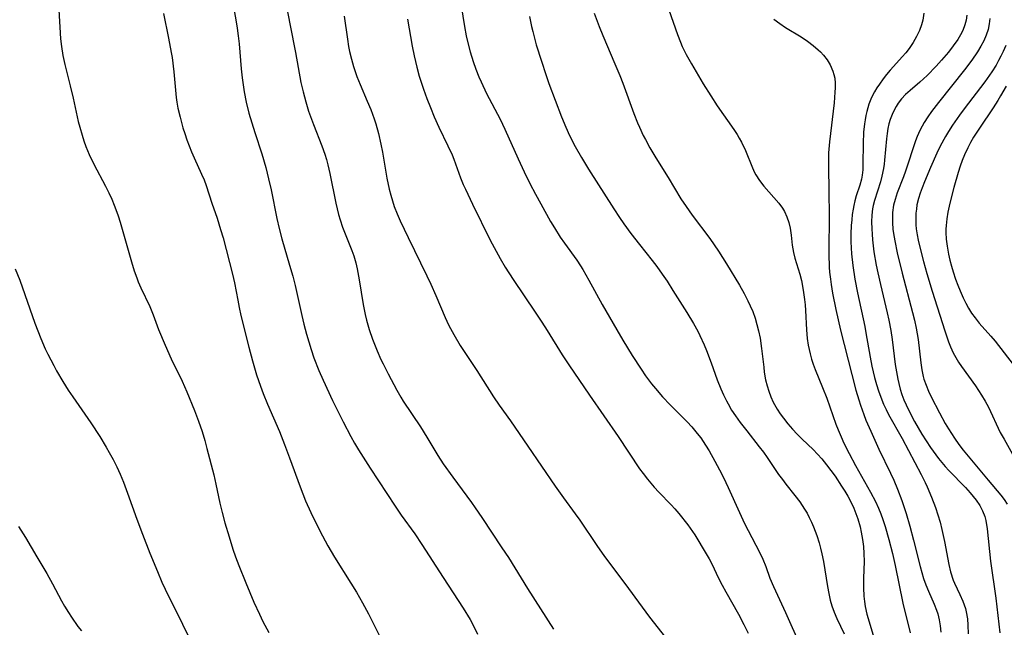
# Model space of a CAD drawing. Units: inches. Extents: x 2039959 to 2045404, y 179136 to 184586.
# Drawn here: x 2041792 to 2041909, y 180711 to 180783 of the extents above; entities that cross this region are included whole.
import ezdxf

# ---------------------------------------------------------------- set-up
doc = ezdxf.new("R2010")
doc.units = ezdxf.units.IN
doc.header["$MEASUREMENT"] = 0
doc.layers.add('c_29_T14S_R18E', color=63, linetype='Continuous')

msp = doc.modelspace()

# ---------------------------------------------------------------- linework, layer by layer
at = {"layer": 'c_29_T14S_R18E'}
for points in [[(2041822.65, 180791.15, 1072), (2041824.34, 180782.33, 1072), (2041824.99, 180779.13, 1072), (2041825.64, 180775.57, 1072), (2041825.88, 180774.46, 1072), (2041826.04, 180773.85, 1072), (2041826.2, 180773.24, 1072), (2041826.55, 180772.16, 1072), (2041827.14, 180770.56, 1072), (2041828.13, 180768.04, 1072), (2041828.48, 180767.04, 1072), (2041828.67, 180766.4, 1072), (2041828.84, 180765.76, 1072), (2041829.08, 180764.75, 1072), (2041829.79, 180761.22, 1072), (2041830.11, 180759.89, 1072), (2041830.29, 180759.26, 1072), (2041830.58, 180758.36, 1072), (2041831.67, 180755.62, 1072), (2041831.91, 180754.95, 1072), (2041832.15, 180754.12, 1072), (2041832.31, 180753.44, 1072), (2041832.57, 180752.1, 1072), (2041833.02, 180749.18, 1072), (2041833.26, 180748.01, 1072), (2041833.42, 180747.33, 1072), (2041833.74, 180746.22, 1072), (2041834.12, 180745.09, 1072), (2041834.68, 180743.69, 1072), (2041835.13, 180742.67, 1072), (2041835.39, 180742.13, 1072), (2041836, 180740.95, 1072), (2041837.03, 180739.03, 1072), (2041837.51, 180738.18, 1072), (2041837.79, 180737.72, 1072), (2041839.83, 180734.65, 1072), (2041840.59, 180733.43, 1072), (2041841.92, 180731.24, 1072), (2041842.54, 180730.28, 1072), (2041843.67, 180728.67, 1072), (2041845.89, 180725.69, 1072), (2041846.35, 180725.06, 1072), (2041847.14, 180723.9, 1072), (2041849.53, 180720.3, 1072), (2041850.29, 180719.13, 1072), (2041852.57, 180715.47, 1072), (2041855.64, 180710.62, 1072)], [(2041868.33, 180787.15, 1060), (2041870.4, 180781.26, 1060), (2041870.76, 180780.33, 1060), (2041870.96, 180779.84, 1060), (2041871.44, 180778.86, 1060), (2041872.05, 180777.77, 1060), (2041873.45, 180775.4, 1060), (2041874.34, 180773.95, 1060), (2041875.1, 180772.78, 1060), (2041877.08, 180769.99, 1060), (2041877.47, 180769.39, 1060), (2041877.74, 180768.93, 1060), (2041877.99, 180768.47, 1060), (2041878.47, 180767.49, 1060), (2041879.31, 180765.42, 1060), (2041879.56, 180764.87, 1060), (2041879.71, 180764.59, 1060), (2041880.15, 180763.9, 1060), (2041880.65, 180763.25, 1060), (2041882.43, 180761.23, 1060), (2041882.87, 180760.63, 1060), (2041883.11, 180760.22, 1060), (2041883.4, 180759.59, 1060), (2041883.61, 180758.94, 1060), (2041883.77, 180758.26, 1060), (2041883.89, 180757.44, 1060), (2041884.04, 180756.22, 1060), (2041884.19, 180755.36, 1060), (2041884.36, 180754.7, 1060), (2041884.93, 180752.8, 1060), (2041885.12, 180752.05, 1060), (2041885.35, 180750.9, 1060), (2041885.51, 180749.79, 1060), (2041885.57, 180749.15, 1060), (2041885.62, 180748.47, 1060), (2041885.72, 180746.19, 1060), (2041885.82, 180745.14, 1060), (2041885.93, 180744.38, 1060), (2041886.03, 180743.85, 1060), (2041886.15, 180743.32, 1060), (2041886.33, 180742.71, 1060), (2041886.53, 180742.11, 1060), (2041886.77, 180741.48, 1060), (2041887.64, 180739.33, 1060), (2041888.13, 180738.05, 1060), (2041889.22, 180734.98, 1060), (2041889.48, 180734.3, 1060), (2041889.84, 180733.47, 1060), (2041890.18, 180732.73, 1060), (2041890.8, 180731.5, 1060), (2041891.57, 180730.08, 1060), (2041893.35, 180726.91, 1060), (2041893.92, 180725.81, 1060), (2041894.28, 180725.02, 1060), (2041894.56, 180724.34, 1060), (2041894.81, 180723.65, 1060), (2041895.08, 180722.82, 1060), (2041895.52, 180721.3, 1060), (2041895.94, 180719.62, 1060), (2041896.27, 180718.19, 1060), (2041897.2, 180713.71, 1060), (2041898.06, 180710.21, 1060)], [(2041817.29, 180786.33, 1074), (2041817.91, 180782.99, 1074), (2041818.07, 180782.01, 1074), (2041818.19, 180781.08, 1074), (2041818.29, 180780.15, 1074), (2041818.54, 180777.19, 1074), (2041818.65, 180776.11, 1074), (2041818.76, 180775.27, 1074), (2041818.89, 180774.44, 1074), (2041819.13, 180773.22, 1074), (2041819.45, 180771.92, 1074), (2041819.79, 180770.75, 1074), (2041820.15, 180769.62, 1074), (2041820.99, 180767.09, 1074), (2041821.46, 180765.47, 1074), (2041821.79, 180764.13, 1074), (2041822.09, 180762.81, 1074), (2041822.77, 180759.42, 1074), (2041823.03, 180758.23, 1074), (2041823.35, 180756.98, 1074), (2041824.29, 180753.85, 1074), (2041824.65, 180752.56, 1074), (2041824.93, 180751.44, 1074), (2041825.74, 180747.87, 1074), (2041825.99, 180746.85, 1074), (2041826.3, 180745.67, 1074), (2041826.84, 180743.86, 1074), (2041827.18, 180742.84, 1074), (2041827.76, 180741.35, 1074), (2041828.26, 180740.19, 1074), (2041829.39, 180737.78, 1074), (2041830.64, 180735.24, 1074), (2041831.55, 180733.52, 1074), (2041832.01, 180732.71, 1074), (2041832.48, 180731.92, 1074), (2041833.85, 180729.77, 1074), (2041836.82, 180725.24, 1074), (2041837.55, 180724.19, 1074), (2041839.16, 180721.95, 1074), (2041840, 180720.7, 1074), (2041842.52, 180716.76, 1074), (2041844.93, 180713.11, 1074), (2041845.73, 180711.79, 1074), (2041846.15, 180711.02, 1074), (2041846.64, 180710.03, 1074)], [(2041844.5, 180785.92, 1066), (2041845.06, 180782.19, 1066), (2041845.27, 180781.08, 1066), (2041845.42, 180780.43, 1066), (2041845.74, 180779.21, 1066), (2041846.11, 180778.04, 1066), (2041846.44, 180777.13, 1066), (2041846.79, 180776.23, 1066), (2041847.06, 180775.62, 1066), (2041847.71, 180774.25, 1066), (2041849.32, 180771.18, 1066), (2041849.88, 180770.03, 1066), (2041851.46, 180766.47, 1066), (2041852.18, 180764.94, 1066), (2041852.86, 180763.55, 1066), (2041853.51, 180762.29, 1066), (2041854.14, 180761.13, 1066), (2041855.31, 180759.03, 1066), (2041855.76, 180758.28, 1066), (2041856.46, 180757.19, 1066), (2041856.97, 180756.46, 1066), (2041858.41, 180754.45, 1066), (2041858.87, 180753.77, 1066), (2041859.14, 180753.33, 1066), (2041859.86, 180752.08, 1066), (2041861.43, 180749.2, 1066), (2041863.17, 180746.17, 1066), (2041863.91, 180744.94, 1066), (2041865.01, 180743.15, 1066), (2041866.06, 180741.5, 1066), (2041866.6, 180740.7, 1066), (2041867.29, 180739.77, 1066), (2041867.76, 180739.2, 1066), (2041868.62, 180738.23, 1066), (2041869.53, 180737.28, 1066), (2041871.56, 180735.25, 1066), (2041872.1, 180734.68, 1066), (2041872.75, 180733.89, 1066), (2041873.15, 180733.34, 1066), (2041873.73, 180732.48, 1066), (2041874.15, 180731.8, 1066), (2041874.85, 180730.57, 1066), (2041875.4, 180729.56, 1066), (2041875.86, 180728.65, 1066), (2041876.43, 180727.46, 1066), (2041877.77, 180724.48, 1066), (2041878.36, 180723.2, 1066), (2041878.78, 180722.34, 1066), (2041880.16, 180719.78, 1066), (2041880.55, 180718.96, 1066), (2041880.89, 180718.08, 1066), (2041881.39, 180716.68, 1066), (2041881.79, 180715.72, 1066), (2041883.24, 180712.63, 1066), (2041885.03, 180708.62, 1066)], [(2041796.85, 180784.17, 1078), (2041797.07, 180780.73, 1078), (2041797.16, 180779.81, 1078), (2041797.33, 180778.75, 1078), (2041797.56, 180777.7, 1078), (2041798.22, 180775.14, 1078), (2041798.56, 180773.71, 1078), (2041799.17, 180770.92, 1078), (2041799.34, 180770.25, 1078), (2041799.61, 180769.3, 1078), (2041799.84, 180768.62, 1078), (2041800.08, 180767.94, 1078), (2041800.46, 180767.02, 1078), (2041801.03, 180765.86, 1078), (2041802.41, 180763.23, 1078), (2041802.79, 180762.46, 1078), (2041803.15, 180761.68, 1078), (2041803.44, 180760.98, 1078), (2041803.63, 180760.48, 1078), (2041803.89, 180759.73, 1078), (2041804.13, 180758.97, 1078), (2041805.48, 180754.26, 1078), (2041805.81, 180753.18, 1078), (2041806.11, 180752.35, 1078), (2041806.3, 180751.87, 1078), (2041806.62, 180751.15, 1078), (2041807.66, 180748.95, 1078), (2041808.07, 180747.95, 1078), (2041808.72, 180746.22, 1078), (2041809.48, 180744.37, 1078), (2041810.22, 180742.75, 1078), (2041811.51, 180740.08, 1078), (2041812.07, 180738.82, 1078), (2041812.98, 180736.61, 1078), (2041813.47, 180735.32, 1078), (2041813.9, 180734.09, 1078), (2041814.21, 180733.03, 1078), (2041814.46, 180732.1, 1078), (2041815.27, 180728.96, 1078), (2041815.53, 180727.84, 1078), (2041816, 180725.61, 1078), (2041816.26, 180724.49, 1078), (2041816.59, 180723.27, 1078), (2041817.09, 180721.59, 1078), (2041817.55, 180720.12, 1078), (2041817.86, 180719.21, 1078), (2041818.24, 180718.19, 1078), (2041819.07, 180716.13, 1078), (2041820.03, 180713.86, 1078), (2041820.69, 180712.4, 1078), (2041821.1, 180711.55, 1078), (2041821.8, 180710.23, 1078)], [(2041809.3, 180783.75, 1076), (2041809.9, 180780.81, 1076), (2041810.22, 180779.12, 1076), (2041810.32, 180778.51, 1076), (2041810.54, 180776.81, 1076), (2041810.8, 180773.78, 1076), (2041810.88, 180773.23, 1076), (2041811.01, 180772.51, 1076), (2041811.26, 180771.45, 1076), (2041811.61, 180770.17, 1076), (2041811.83, 180769.49, 1076), (2041812.07, 180768.76, 1076), (2041812.34, 180768.04, 1076), (2041812.62, 180767.32, 1076), (2041812.93, 180766.62, 1076), (2041813.82, 180764.68, 1076), (2041814.11, 180763.99, 1076), (2041814.36, 180763.33, 1076), (2041815.05, 180761.22, 1076), (2041815.66, 180759.44, 1076), (2041816.09, 180758.1, 1076), (2041816.37, 180757.11, 1076), (2041817.51, 180752.8, 1076), (2041817.74, 180751.77, 1076), (2041818.12, 180749.7, 1076), (2041818.29, 180748.83, 1076), (2041818.5, 180747.9, 1076), (2041819.42, 180744.12, 1076), (2041819.86, 180742.49, 1076), (2041820.36, 180740.85, 1076), (2041820.82, 180739.49, 1076), (2041821.15, 180738.61, 1076), (2041821.66, 180737.37, 1076), (2041823.07, 180734.1, 1076), (2041823.69, 180732.55, 1076), (2041824.28, 180731, 1076), (2041825.53, 180727.54, 1076), (2041826.19, 180725.89, 1076), (2041826.8, 180724.5, 1076), (2041827.4, 180723.28, 1076), (2041828.2, 180721.71, 1076), (2041828.84, 180720.52, 1076), (2041829.63, 180719.19, 1076), (2041831.56, 180716.11, 1076), (2041832.22, 180715.02, 1076), (2041832.95, 180713.76, 1076), (2041833.67, 180712.44, 1076), (2041834.34, 180711.13, 1076), (2041835.63, 180708.49, 1076)], [(2041830.77, 180783.42, 1070), (2041831.15, 180780.69, 1070), (2041831.29, 180779.83, 1070), (2041831.41, 180779.25, 1070), (2041831.63, 180778.32, 1070), (2041831.88, 180777.47, 1070), (2041832.29, 180776.26, 1070), (2041832.67, 180775.32, 1070), (2041833.52, 180773.35, 1070), (2041833.93, 180772.34, 1070), (2041834.33, 180771.25, 1070), (2041834.53, 180770.66, 1070), (2041834.85, 180769.5, 1070), (2041835.14, 180768.22, 1070), (2041835.33, 180767.27, 1070), (2041835.86, 180764.19, 1070), (2041836.13, 180762.89, 1070), (2041836.31, 180762.18, 1070), (2041836.51, 180761.49, 1070), (2041836.73, 180760.81, 1070), (2041837.06, 180759.95, 1070), (2041837.43, 180759.11, 1070), (2041838.36, 180757.14, 1070), (2041840.59, 180752.59, 1070), (2041841.07, 180751.59, 1070), (2041841.66, 180750.25, 1070), (2041842.77, 180747.66, 1070), (2041843.17, 180746.78, 1070), (2041843.4, 180746.33, 1070), (2041843.79, 180745.61, 1070), (2041844.57, 180744.33, 1070), (2041846.54, 180741.35, 1070), (2041848.54, 180738.22, 1070), (2041849.2, 180737.25, 1070), (2041850.53, 180735.37, 1070), (2041852.61, 180732.37, 1070), (2041855.84, 180727.6, 1070), (2041856.83, 180726.22, 1070), (2041858.24, 180724.32, 1070), (2041858.78, 180723.57, 1070), (2041860.82, 180720.56, 1070), (2041861.72, 180719.27, 1070), (2041864.14, 180716.07, 1070), (2041866.18, 180713.23, 1070), (2041867.06, 180712.06, 1070), (2041869.85, 180708.53, 1070)], [(2041860.5, 180783.78, 1062), (2041861.07, 180782.22, 1062), (2041861.51, 180781.13, 1062), (2041862.96, 180777.78, 1062), (2041863.53, 180776.39, 1062), (2041863.88, 180775.47, 1062), (2041865.19, 180771.88, 1062), (2041865.64, 180770.78, 1062), (2041865.86, 180770.25, 1062), (2041866.33, 180769.26, 1062), (2041866.58, 180768.77, 1062), (2041867.11, 180767.81, 1062), (2041867.82, 180766.61, 1062), (2041869.27, 180764.28, 1062), (2041870.81, 180761.75, 1062), (2041871.41, 180760.83, 1062), (2041872.13, 180759.8, 1062), (2041874.24, 180757.01, 1062), (2041874.77, 180756.28, 1062), (2041875.27, 180755.53, 1062), (2041876.22, 180754.02, 1062), (2041877.75, 180751.5, 1062), (2041878.31, 180750.51, 1062), (2041878.76, 180749.64, 1062), (2041879.04, 180749.04, 1062), (2041879.33, 180748.34, 1062), (2041879.61, 180747.55, 1062), (2041879.84, 180746.81, 1062), (2041880.03, 180746.06, 1062), (2041880.21, 180745.18, 1062), (2041880.38, 180743.98, 1062), (2041880.64, 180741.73, 1062), (2041880.71, 180741.17, 1062), (2041880.87, 180740.26, 1062), (2041881.05, 180739.55, 1062), (2041881.25, 180738.88, 1062), (2041881.5, 180738.22, 1062), (2041881.78, 180737.59, 1062), (2041881.93, 180737.31, 1062), (2041882.25, 180736.76, 1062), (2041882.61, 180736.22, 1062), (2041882.99, 180735.69, 1062), (2041883.51, 180735.03, 1062), (2041884.06, 180734.39, 1062), (2041884.63, 180733.78, 1062), (2041885.23, 180733.19, 1062), (2041886.52, 180731.97, 1062), (2041887.05, 180731.43, 1062), (2041887.54, 180730.88, 1062), (2041888.12, 180730.17, 1062), (2041889.12, 180728.79, 1062), (2041889.9, 180727.63, 1062), (2041890.3, 180727.01, 1062), (2041890.64, 180726.43, 1062), (2041890.97, 180725.83, 1062), (2041891.35, 180725.01, 1062), (2041891.61, 180724.37, 1062), (2041891.82, 180723.73, 1062), (2041892.09, 180722.77, 1062), (2041892.23, 180722.15, 1062), (2041892.38, 180721.28, 1062), (2041892.49, 180720.45, 1062), (2041892.56, 180719.62, 1062), (2041892.58, 180718.67, 1062), (2041892.51, 180716.7, 1062), (2041892.5, 180715.56, 1062), (2041892.55, 180714.55, 1062), (2041892.61, 180713.94, 1062), (2041892.71, 180713.33, 1062), (2041892.92, 180712.4, 1062), (2041893.17, 180711.5, 1062), (2041894.22, 180708.08, 1062)], [(2041899.68, 180783.77, 1056), (2041899.55, 180782.95, 1056), (2041899.41, 180782.42, 1056), (2041899.15, 180781.74, 1056), (2041898.81, 180781.01, 1056), (2041898.41, 180780.3, 1056), (2041897.95, 180779.6, 1056), (2041897.55, 180779.09, 1056), (2041897.12, 180778.59, 1056), (2041896.09, 180777.47, 1056), (2041895.67, 180777.01, 1056), (2041895.25, 180776.51, 1056), (2041894.85, 180776, 1056), (2041894.39, 180775.36, 1056), (2041894.1, 180774.9, 1056), (2041893.82, 180774.44, 1056), (2041893.59, 180774.01, 1056), (2041893.38, 180773.57, 1056), (2041893.15, 180772.97, 1056), (2041892.89, 180772.12, 1056), (2041892.78, 180771.62, 1056), (2041892.69, 180771.12, 1056), (2041892.62, 180770.65, 1056), (2041892.52, 180769.66, 1056), (2041892.45, 180768.3, 1056), (2041892.43, 180765.84, 1056), (2041892.41, 180765.19, 1056), (2041892.34, 180764.56, 1056), (2041892.25, 180764.09, 1056), (2041892.05, 180763.35, 1056), (2041891.65, 180762.08, 1056), (2041891.49, 180761.52, 1056), (2041891.35, 180760.95, 1056), (2041891.27, 180760.52, 1056), (2041891.17, 180759.89, 1056), (2041891.1, 180759.24, 1056), (2041891.05, 180758.59, 1056), (2041891.01, 180757.6, 1056), (2041891.01, 180756.63, 1056), (2041891.08, 180755.19, 1056), (2041891.22, 180753.82, 1056), (2041891.47, 180752.2, 1056), (2041891.79, 180750.58, 1056), (2041892.66, 180746.59, 1056), (2041892.8, 180745.83, 1056), (2041893.28, 180742.92, 1056), (2041893.5, 180741.85, 1056), (2041893.82, 180740.54, 1056), (2041894.06, 180739.69, 1056), (2041894.29, 180738.93, 1056), (2041894.56, 180738.18, 1056), (2041894.9, 180737.34, 1056), (2041895.18, 180736.73, 1056), (2041895.48, 180736.14, 1056), (2041897.1, 180733.27, 1056), (2041899.35, 180729.02, 1056), (2041899.84, 180728.04, 1056), (2041900.06, 180727.55, 1056), (2041900.58, 180726.33, 1056), (2041901.05, 180725.1, 1056), (2041901.35, 180724.21, 1056), (2041901.61, 180723.35, 1056), (2041901.83, 180722.48, 1056), (2041902.15, 180721.05, 1056), (2041902.65, 180718.32, 1056), (2041902.86, 180717.45, 1056), (2041903.17, 180716.45, 1056), (2041903.31, 180716.11, 1056), (2041903.96, 180714.75, 1056), (2041904.3, 180713.97, 1056), (2041904.62, 180713.08, 1056), (2041904.71, 180712.71, 1056), (2041904.85, 180711.88, 1056), (2041904.91, 180711.13, 1056), (2041904.94, 180710.07, 1056)], [(2041904.79, 180783.53, 1054), (2041904.7, 180782.94, 1054), (2041904.57, 180782.41, 1054), (2041904.31, 180781.74, 1054), (2041904.04, 180781.21, 1054), (2041903.7, 180780.67, 1054), (2041903.17, 180779.91, 1054), (2041902.59, 180779.17, 1054), (2041901.78, 180778.21, 1054), (2041901.14, 180777.51, 1054), (2041900.07, 180776.4, 1054), (2041899.2, 180775.59, 1054), (2041898.05, 180774.61, 1054), (2041897.51, 180774.12, 1054), (2041897.02, 180773.6, 1054), (2041896.63, 180773.1, 1054), (2041896.38, 180772.71, 1054), (2041895.99, 180771.97, 1054), (2041895.69, 180771.16, 1054), (2041895.53, 180770.63, 1054), (2041895.41, 180770.08, 1054), (2041895.31, 180769.48, 1054), (2041895.23, 180768.87, 1054), (2041895, 180766.33, 1054), (2041894.95, 180765.84, 1054), (2041894.88, 180765.35, 1054), (2041894.7, 180764.44, 1054), (2041894.52, 180763.76, 1054), (2041893.81, 180761.56, 1054), (2041893.66, 180760.95, 1054), (2041893.59, 180760.57, 1054), (2041893.5, 180759.79, 1054), (2041893.47, 180759, 1054), (2041893.48, 180758.19, 1054), (2041893.52, 180757.54, 1054), (2041893.57, 180756.85, 1054), (2041893.74, 180755.46, 1054), (2041894.01, 180753.86, 1054), (2041894.19, 180752.96, 1054), (2041894.51, 180751.55, 1054), (2041895.31, 180748.21, 1054), (2041895.51, 180747.34, 1054), (2041895.75, 180746.09, 1054), (2041895.91, 180745.03, 1054), (2041896.28, 180742.06, 1054), (2041896.41, 180741.19, 1054), (2041896.57, 180740.33, 1054), (2041896.7, 180739.79, 1054), (2041896.87, 180739.14, 1054), (2041897.08, 180738.5, 1054), (2041897.31, 180737.87, 1054), (2041897.56, 180737.29, 1054), (2041897.88, 180736.62, 1054), (2041898.57, 180735.29, 1054), (2041899.45, 180733.78, 1054), (2041899.95, 180732.99, 1054), (2041900.47, 180732.22, 1054), (2041901.09, 180731.33, 1054), (2041901.43, 180730.89, 1054), (2041902.2, 180729.97, 1054), (2041902.64, 180729.49, 1054), (2041904.61, 180727.45, 1054), (2041905.19, 180726.81, 1054), (2041905.56, 180726.38, 1054), (2041905.9, 180725.95, 1054), (2041906.32, 180725.34, 1054), (2041906.66, 180724.7, 1054), (2041906.91, 180724, 1054), (2041907.03, 180723.54, 1054), (2041907.19, 180722.57, 1054), (2041907.6, 180718.72, 1054), (2041908.23, 180714.3, 1054), (2041908.71, 180710.19, 1054)], [(2041838.3, 180783.09, 1068), (2041838.86, 180779.85, 1068), (2041839.08, 180778.7, 1068), (2041839.39, 180777.37, 1068), (2041839.69, 180776.3, 1068), (2041840.19, 180774.77, 1068), (2041840.59, 180773.67, 1068), (2041841.02, 180772.6, 1068), (2041841.48, 180771.49, 1068), (2041842.04, 180770.24, 1068), (2041843.11, 180768.04, 1068), (2041843.6, 180766.96, 1068), (2041843.81, 180766.43, 1068), (2041844.59, 180764.25, 1068), (2041844.91, 180763.46, 1068), (2041845.18, 180762.87, 1068), (2041846.02, 180761.11, 1068), (2041848.12, 180756.84, 1068), (2041848.82, 180755.51, 1068), (2041849.31, 180754.65, 1068), (2041849.91, 180753.64, 1068), (2041850.85, 180752.17, 1068), (2041853.49, 180748.27, 1068), (2041854.28, 180747.08, 1068), (2041854.9, 180746.11, 1068), (2041856.67, 180743.23, 1068), (2041857.48, 180742.01, 1068), (2041859.92, 180738.44, 1068), (2041863.35, 180733.5, 1068), (2041865.89, 180729.69, 1068), (2041866.3, 180729.11, 1068), (2041866.82, 180728.43, 1068), (2041867.61, 180727.5, 1068), (2041868.17, 180726.91, 1068), (2041869.66, 180725.39, 1068), (2041870.08, 180724.92, 1068), (2041870.56, 180724.36, 1068), (2041871.61, 180723.01, 1068), (2041872.16, 180722.23, 1068), (2041872.44, 180721.82, 1068), (2041873.81, 180719.58, 1068), (2041874.16, 180718.97, 1068), (2041874.47, 180718.4, 1068), (2041875.28, 180716.71, 1068), (2041875.7, 180715.88, 1068), (2041876.14, 180715.07, 1068), (2041877.64, 180712.43, 1068), (2041878.29, 180711.19, 1068), (2041878.79, 180710.16, 1068)], [(2041852.82, 180783.38, 1064), (2041853.05, 180782.2, 1064), (2041853.19, 180781.6, 1064), (2041853.61, 180780.02, 1064), (2041854.21, 180778.07, 1064), (2041854.74, 180776.49, 1064), (2041855.12, 180775.43, 1064), (2041856.61, 180771.49, 1064), (2041857.13, 180770.23, 1064), (2041857.57, 180769.26, 1064), (2041858.24, 180767.95, 1064), (2041858.98, 180766.65, 1064), (2041859.82, 180765.28, 1064), (2041862.81, 180760.54, 1064), (2041863.49, 180759.53, 1064), (2041864.03, 180758.76, 1064), (2041864.86, 180757.63, 1064), (2041865.87, 180756.32, 1064), (2041867.38, 180754.42, 1064), (2041867.92, 180753.71, 1064), (2041868.59, 180752.78, 1064), (2041869.16, 180751.95, 1064), (2041869.85, 180750.87, 1064), (2041871.49, 180748.25, 1064), (2041872.29, 180746.92, 1064), (2041872.8, 180746.01, 1064), (2041873.06, 180745.5, 1064), (2041873.57, 180744.39, 1064), (2041873.85, 180743.73, 1064), (2041874.4, 180742.28, 1064), (2041875.12, 180740.25, 1064), (2041875.55, 180739.18, 1064), (2041875.86, 180738.46, 1064), (2041876.2, 180737.76, 1064), (2041876.4, 180737.38, 1064), (2041876.83, 180736.65, 1064), (2041877.29, 180735.95, 1064), (2041877.85, 180735.17, 1064), (2041878.62, 180734.17, 1064), (2041880.11, 180732.3, 1064), (2041880.6, 180731.66, 1064), (2041881.07, 180731.01, 1064), (2041882.42, 180729.01, 1064), (2041882.87, 180728.39, 1064), (2041883.26, 180727.87, 1064), (2041884.35, 180726.52, 1064), (2041884.94, 180725.74, 1064), (2041885.51, 180724.88, 1064), (2041885.79, 180724.4, 1064), (2041886.05, 180723.91, 1064), (2041886.31, 180723.36, 1064), (2041886.55, 180722.79, 1064), (2041886.94, 180721.75, 1064), (2041887.22, 180720.89, 1064), (2041887.4, 180720.24, 1064), (2041887.56, 180719.59, 1064), (2041887.74, 180718.67, 1064), (2041888.21, 180715.71, 1064), (2041888.37, 180714.88, 1064), (2041888.56, 180714.06, 1064), (2041888.74, 180713.4, 1064), (2041889.01, 180712.64, 1064), (2041889.33, 180711.9, 1064), (2041890.2, 180710.07, 1064)], [(2041881.86, 180783.09, 1058), (2041882.54, 180782.56, 1058), (2041883.23, 180782.09, 1058), (2041885.08, 180780.96, 1058), (2041885.85, 180780.45, 1058), (2041886.52, 180779.96, 1058), (2041887.13, 180779.44, 1058), (2041887.4, 180779.18, 1058), (2041887.74, 180778.81, 1058), (2041888.17, 180778.25, 1058), (2041888.54, 180777.65, 1058), (2041888.86, 180776.91, 1058), (2041888.99, 180776.5, 1058), (2041889.08, 180776.08, 1058), (2041889.14, 180775.46, 1058), (2041889.14, 180774.93, 1058), (2041889.11, 180774.4, 1058), (2041889, 180773.13, 1058), (2041888.46, 180768.52, 1058), (2041888.36, 180767.2, 1058), (2041888.34, 180765.88, 1058), (2041888.4, 180762.31, 1058), (2041888.42, 180760.09, 1058), (2041888.39, 180755.17, 1058), (2041888.44, 180753.64, 1058), (2041888.48, 180753.03, 1058), (2041888.57, 180752.2, 1058), (2041888.65, 180751.58, 1058), (2041888.82, 180750.52, 1058), (2041889.21, 180748.61, 1058), (2041889.79, 180746.15, 1058), (2041891.11, 180740.89, 1058), (2041891.61, 180739.01, 1058), (2041891.95, 180737.85, 1058), (2041892.14, 180737.23, 1058), (2041892.53, 180736.13, 1058), (2041892.8, 180735.47, 1058), (2041893.36, 180734.15, 1058), (2041894.33, 180732, 1058), (2041895.7, 180729.18, 1058), (2041896.1, 180728.31, 1058), (2041896.55, 180727.27, 1058), (2041897.07, 180725.93, 1058), (2041897.58, 180724.39, 1058), (2041898.02, 180722.88, 1058), (2041898.45, 180721.22, 1058), (2041899.23, 180718.09, 1058), (2041899.43, 180717.36, 1058), (2041899.64, 180716.65, 1058), (2041899.91, 180715.92, 1058), (2041900.24, 180715.13, 1058), (2041900.91, 180713.62, 1058), (2041901.2, 180712.88, 1058), (2041901.33, 180712.45, 1058), (2041901.49, 180711.74, 1058), (2041901.61, 180711.02, 1058), (2041901.68, 180710.28, 1058)], [(2041907.53, 180783.16, 1052), (2041907.46, 180782.51, 1052), (2041907.31, 180781.83, 1052), (2041907.09, 180781.16, 1052), (2041906.81, 180780.52, 1052), (2041906.45, 180779.85, 1052), (2041906.06, 180779.2, 1052), (2041905.39, 180778.22, 1052), (2041904.53, 180777.07, 1052), (2041901.42, 180773.17, 1052), (2041900.59, 180772.09, 1052), (2041900.14, 180771.46, 1052), (2041899.72, 180770.82, 1052), (2041899.46, 180770.38, 1052), (2041899.19, 180769.87, 1052), (2041898.87, 180769.16, 1052), (2041898.67, 180768.62, 1052), (2041897.48, 180765.02, 1052), (2041897.24, 180764.35, 1052), (2041896.52, 180762.47, 1052), (2041896.25, 180761.65, 1052), (2041896.08, 180760.97, 1052), (2041895.96, 180760.1, 1052), (2041895.94, 180759.49, 1052), (2041895.95, 180758.87, 1052), (2041896, 180758.15, 1052), (2041896.06, 180757.63, 1052), (2041896.21, 180756.75, 1052), (2041896.5, 180755.33, 1052), (2041897.09, 180752.91, 1052), (2041898.34, 180748.26, 1052), (2041898.57, 180747.32, 1052), (2041898.77, 180746.37, 1052), (2041898.99, 180745.04, 1052), (2041899.33, 180742.28, 1052), (2041899.45, 180741.45, 1052), (2041899.61, 180740.65, 1052), (2041899.69, 180740.34, 1052), (2041899.94, 180739.6, 1052), (2041900.23, 180738.9, 1052), (2041900.55, 180738.22, 1052), (2041901.53, 180736.33, 1052), (2041902.23, 180735.05, 1052), (2041902.6, 180734.42, 1052), (2041903.33, 180733.3, 1052), (2041903.85, 180732.58, 1052), (2041904.37, 180731.91, 1052), (2041907.32, 180728.33, 1052), (2041908.81, 180726.56, 1052), (2041909.21, 180726.04, 1052), (2041909.59, 180725.49, 1052)], [(2041909.42, 180779.94, 1050), (2041909.12, 180779.24, 1050), (2041908.84, 180778.67, 1050), (2041908.56, 180778.15, 1050), (2041908.26, 180777.63, 1050), (2041907.75, 180776.83, 1050), (2041906.92, 180775.65, 1050), (2041904.47, 180772.42, 1050), (2041903.92, 180771.69, 1050), (2041903.07, 180770.47, 1050), (2041902.6, 180769.73, 1050), (2041902.26, 180769.16, 1050), (2041901.63, 180767.98, 1050), (2041901.23, 180767.15, 1050), (2041900.47, 180765.45, 1050), (2041899.75, 180763.76, 1050), (2041899.47, 180763.04, 1050), (2041899.24, 180762.41, 1050), (2041899.05, 180761.77, 1050), (2041898.86, 180761.01, 1050), (2041898.79, 180760.52, 1050), (2041898.74, 180760.03, 1050), (2041898.72, 180759.16, 1050), (2041898.74, 180758.67, 1050), (2041898.78, 180758.18, 1050), (2041898.88, 180757.48, 1050), (2041899, 180756.82, 1050), (2041899.15, 180756.15, 1050), (2041899.63, 180754.28, 1050), (2041900.02, 180752.87, 1050), (2041900.66, 180750.79, 1050), (2041902.17, 180746.08, 1050), (2041902.62, 180744.75, 1050), (2041902.85, 180744.16, 1050), (2041903.17, 180743.46, 1050), (2041903.47, 180742.91, 1050), (2041903.8, 180742.36, 1050), (2041904.16, 180741.83, 1050), (2041905.81, 180739.54, 1050), (2041906.54, 180738.41, 1050), (2041906.96, 180737.7, 1050), (2041907.35, 180736.98, 1050), (2041907.6, 180736.48, 1050), (2041908.52, 180734.5, 1050), (2041908.77, 180734, 1050), (2041909.21, 180733.19, 1050), (2041910.4, 180731.06, 1050)], [(2041909.47, 180775.13, 1048), (2041908.8, 180773.97, 1048), (2041908.46, 180773.4, 1048), (2041907.9, 180772.54, 1048), (2041906.28, 180770.12, 1048), (2041905.59, 180769.05, 1048), (2041905.23, 180768.44, 1048), (2041904.9, 180767.81, 1048), (2041904.51, 180766.98, 1048), (2041904.24, 180766.31, 1048), (2041904, 180765.63, 1048), (2041903.76, 180764.86, 1048), (2041903.25, 180763.1, 1048), (2041902.88, 180761.69, 1048), (2041902.68, 180760.85, 1048), (2041902.53, 180760.14, 1048), (2041902.41, 180759.36, 1048), (2041902.33, 180758.57, 1048), (2041902.31, 180758.14, 1048), (2041902.31, 180757.75, 1048), (2041902.35, 180756.93, 1048), (2041902.44, 180756.11, 1048), (2041902.61, 180755.16, 1048), (2041902.77, 180754.45, 1048), (2041902.96, 180753.75, 1048), (2041903.18, 180753.05, 1048), (2041903.46, 180752.18, 1048), (2041903.71, 180751.49, 1048), (2041903.98, 180750.81, 1048), (2041904.35, 180749.97, 1048), (2041904.65, 180749.36, 1048), (2041904.99, 180748.75, 1048), (2041905.36, 180748.16, 1048), (2041905.76, 180747.6, 1048), (2041906.26, 180746.99, 1048), (2041907.64, 180745.43, 1048), (2041908.14, 180744.83, 1048), (2041910.3, 180742.08, 1048)], [(2041791.68, 180753.42, 1080), (2041792.21, 180752.09, 1080), (2041794.02, 180746.99, 1080), (2041794.72, 180745.15, 1080), (2041795.24, 180743.93, 1080), (2041795.54, 180743.29, 1080), (2041796.24, 180741.95, 1080), (2041796.59, 180741.31, 1080), (2041797.33, 180740.06, 1080), (2041797.98, 180739.01, 1080), (2041798.5, 180738.21, 1080), (2041800.65, 180735.13, 1080), (2041801.72, 180733.5, 1080), (2041802.48, 180732.26, 1080), (2041802.84, 180731.62, 1080), (2041803.3, 180730.77, 1080), (2041803.74, 180729.91, 1080), (2041804.14, 180729.04, 1080), (2041804.53, 180728.11, 1080), (2041805.03, 180726.79, 1080), (2041806.13, 180723.7, 1080), (2041806.79, 180721.9, 1080), (2041807.66, 180719.67, 1080), (2041808.57, 180717.47, 1080), (2041809.11, 180716.23, 1080), (2041809.51, 180715.38, 1080), (2041811.55, 180711.22, 1080), (2041812.25, 180709.75, 1080)], [(2041792.06, 180722.84, 1082), (2041792.89, 180721.52, 1082), (2041794.23, 180719.24, 1082), (2041795.43, 180717.26, 1082), (2041796.12, 180716.03, 1082), (2041797.19, 180714.01, 1082), (2041797.54, 180713.38, 1082), (2041797.99, 180712.63, 1082), (2041798.36, 180712.06, 1082), (2041799.13, 180710.96, 1082), (2041799.53, 180710.43, 1082)]]:
    msp.add_polyline3d(points, dxfattribs=at)

doc.saveas('drawing.dxf')
